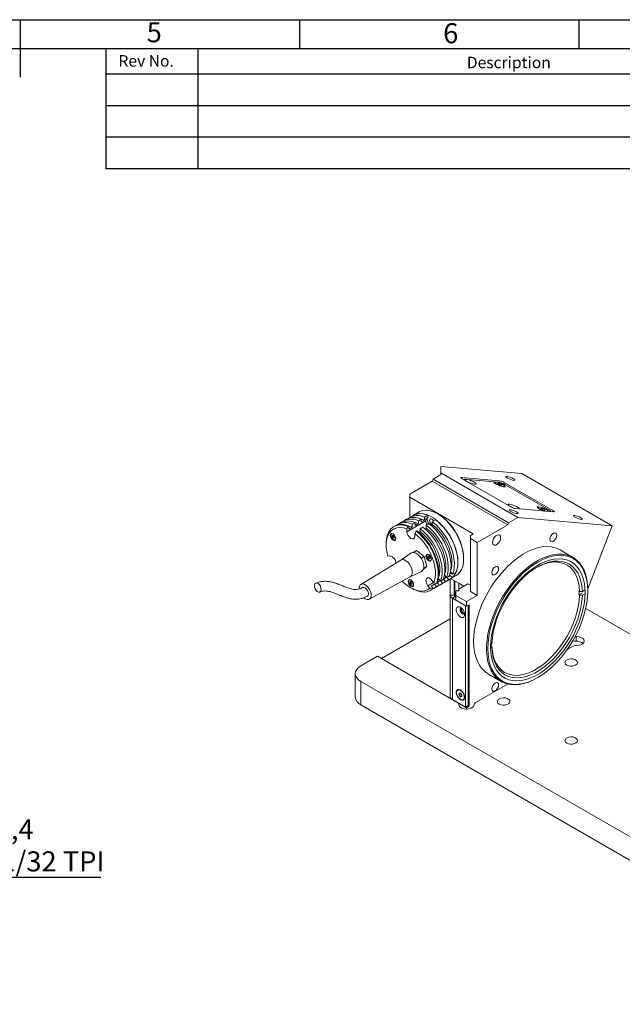
# Model space of a CAD drawing. Units: millimetres. Extents: x 5 to 415, y 5 to 292.
# Drawn here: x 210 to 315, y 115 to 287 of the extents above; entities that cross this region are included whole.
import ezdxf

# ---------------------------------------------------------------- set-up
doc = ezdxf.new("R2010")
doc.units = ezdxf.units.MM
doc.layers.add('CONTORNO', color=7, linetype='Continuous', lineweight=30)
doc.layers.add('RIQUADRO', color=5, linetype='Continuous')
doc.layers.add('TABELLA_REV', color=136, linetype='Continuous')
doc.styles.add('SLDTEXTSTYLE0', font='TXT', dxfattribs={"width": 0.75})
doc.dimstyles.new('SLDDIMSTYLE0', dxfattribs={"dimtxt": 3.5, "dimasz": 3.5, "dimexe": 0, "dimexo": 0.0625, "dimgap": 0.875, "dimtad": 1, "dimlfac": 3, "dimrnd": 1e-09, "dimzin": 12, "dimdsep": 46, "dimtxsty": 'SLDTEXTSTYLE0', "dimblk1": 'CLOSED', "dimblk2": 'CLOSED', "dimsah": 1, "dimcen": 0.09, "dimadec": 0, "dimazin": 3, "dimtfac": 1, "dimtdec": 3, "dimtofl": 0, "dimtmove": 0, "dimatfit": 3, "dimldrblk": 'CLOSED', "dimfxl": 1, "dimfrac": 2, "dimtolj": 1, "dimtzin": 12, "dimarcsym": 0})

# ---------------------------------------------------------------- blocks, each defined once
blk = doc.blocks.new('_CLOSED')
at = {"color": 0, "linetype": 'ByBlock', "lineweight": -2}
for p, q in [((-1, 0.166667), (0, 0)), ((-1, 0.166667), (-1, -0.166667)), ((0, 0), (-1, -0.166667)), ((0, 0), (-1, 0))]:
    blk.add_line(p, q, dxfattribs=at)
blk = doc.blocks.new('_D_10')
at = {"layer": 'RIQUADRO'}
for p, q in [((169.68, 116.18), (169.68, 138.35)), ((178.14, 116.18), (178.14, 138.35)), ((169.68, 137.35), (178.14, 137.35)), ((178.14, 137.35), (223.7, 137.35))]:
    blk.add_line(p, q, dxfattribs=at)
at = {"layer": 'RIQUADRO', "xscale": 3.5, "yscale": 3.5, "rotation": 180}
blk.add_blockref('_CLOSED', (169.68, 137.35, -16.62), dxfattribs=at)
at = {"layer": 'RIQUADRO', "xscale": 3.5, "yscale": 3.5}
blk.add_blockref('_CLOSED', (178.14, 137.35, -16.62), dxfattribs=at)
at = {"layer": 'RIQUADRO', "char_height": 3.5, "attachment_point": 1, "style": 'SLDTEXTSTYLE0'}
for s, insert in [('%%c', (197.42, 147.42, -16.62)), ('25,4', (202.7, 147.47, -16.62)), ('C-mount 1/32 TPI', (185.47, 141.86, -16.62))]:
    blk.add_mtext(s, dxfattribs=dict(at, insert=insert))

msp = doc.modelspace()

# ---------------------------------------------------------------- linework, layer by layer
at = {"color": 7, "linetype": 'Continuous', "lineweight": 15}
for p, q in [((283.041, 209.0101), (297.1591, 207.7477)), ((283.041, 207.8766), (283.041, 209.0101)), ((283.041, 207.8766), (296.4768, 200.1203)), ((283.041, 207.5654), (283.041, 207.8766)), ((277.6198, 204.1637), (281.5245, 206.4178)), ((281.5245, 206.4178), (281.6606, 206.7686)), ((281.5245, 206.4178), (294.6908, 198.8171)), ((281.6606, 206.7686), (283.041, 207.5654)), ((281.6606, 206.7686), (294.8269, 199.1678)), ((293.2213, 206.4987), (286.6893, 207.0828)), ((286.7525, 206.8471), (295.2378, 201.9487)), ((287.0492, 206.7118), (287.0378, 206.6824)), ((287.2824, 206.7576), (287.2743, 206.7583)), ((292.3855, 206.3013), (287.6745, 206.7225)), ((292.403, 206.2192), (292.3688, 206.1311)), ((292.3855, 206.3013), (292.4986, 206.2603)), ((292.684, 206.2546), (292.7776, 206.2662)), ((292.9898, 206.2473), (292.7776, 206.2662)), ((302.5862, 201.2916), (294.1009, 206.1901)), ((312.9181, 198.6502), (297.1591, 207.7477)), ((292.9316, 206.0236), (293.1696, 206.0024)), ((293.0506, 205.8969), (292.9316, 206.0236)), ((293.4077, 205.7488), (293.0506, 205.8969)), ((293.1179, 205.869), (293.1696, 206.0024)), ((293.1696, 206.0024), (293.5267, 205.8543)), ((293.6458, 205.7275), (293.4077, 205.7488)), ((293.4832, 205.742), (293.5267, 205.8543)), ((293.5267, 205.8543), (293.6458, 205.7275)), ((294.1402, 205.4439), (294.1743, 205.5319)), ((301.8518, 201.4301), (294.3093, 205.7843)), ((277.6198, 204.1637), (277.6198, 203.6194)), ((277.6198, 203.6194), (288.6648, 197.2433)), ((277.6198, 203.6194), (277.6198, 200.1134)), ((279.2609, 201.061), (278.2591, 200.4827)), ((296.1174, 201.6401), (302.6494, 201.056)), ((299.9455, 201.865), (299.9113, 201.777)), ((300.4741, 201.6695), (300.7121, 201.6482)), ((300.5931, 201.5427), (300.4741, 201.6695)), ((300.9502, 201.3946), (300.5931, 201.5427)), ((300.6604, 201.5148), (300.7121, 201.6482)), ((300.7121, 201.6482), (301.0692, 201.5001)), ((301.1882, 201.3733), (300.9502, 201.3946)), ((301.0257, 201.3879), (301.0692, 201.5001)), ((301.0692, 201.5001), (301.1882, 201.3733)), ((301.7024, 201.1407), (301.7168, 201.1778)), ((302.1625, 201.0995), (302.1717, 201.1232)), ((277.0571, 199.7888), (276.5857, 199.5166)), ((277.1067, 197.6204), (280.4066, 199.5254)), ((278.2356, 200.4691), (277.6463, 200.129)), ((279.1102, 199.5338), (279.5816, 199.8059)), ((279.1102, 199.0376), (279.1102, 199.5338)), ((279.5816, 199.8059), (279.5816, 199.3097)), ((279.5816, 199.3097), (280.1709, 199.6499)), ((280.1709, 200.1461), (280.7601, 200.4862)), ((280.1709, 199.6499), (280.1709, 200.1461)), ((280.7601, 200.0866), (280.4066, 199.8825)), ((280.4066, 199.5254), (280.4066, 199.8825)), ((280.6658, 200.0322), (280.6658, 199.8111)), ((280.7601, 200.4862), (280.7601, 200.0866)), ((281.5379, 199.3569), (282.1272, 199.697)), ((281.5379, 199.3569), (281.5379, 198.8607)), ((282.5522, 200.6953), (282.4697, 200.7429)), ((296.4768, 200.1203), (294.8269, 199.1678)), ((296.4768, 200.1203), (312.9181, 198.6502)), ((274.9357, 198.5642), (274.8179, 198.4961)), ((275.9964, 199.1765), (275.525, 198.9043)), ((277.3424, 198.5133), (277.1067, 198.1017)), ((277.1067, 197.6204), (277.1067, 198.1017)), ((277.3424, 198.5133), (277.4603, 198.5813)), ((277.4603, 198.5813), (277.4603, 198.0851)), ((277.4603, 198.0851), (278.0495, 198.4253)), ((278.0495, 198.9215), (278.5209, 199.1936)), ((278.0495, 198.4253), (278.0495, 198.9215)), ((278.4738, 197.3125), (278.7095, 197.7241)), ((278.5209, 199.1936), (278.5209, 198.6974)), ((278.5209, 198.6974), (279.1102, 199.0376)), ((278.7095, 197.7241), (278.8274, 197.7921)), ((279.4166, 197.6361), (279.1873, 197.5037)), ((279.4166, 198.1323), (279.888, 198.4044)), ((279.4166, 198.1323), (279.4166, 197.6361)), ((280.4773, 198.2484), (280.2479, 198.116)), ((280.4773, 198.7446), (280.9487, 199.0167)), ((280.4773, 198.7446), (280.4773, 198.2484)), ((281.5379, 198.8607), (281.3086, 198.7283)), ((289.3719, 195.7465), (294.6908, 198.8171)), ((294.8269, 199.1678), (294.6908, 198.8171)), ((312.9181, 198.6502), (308.661, 187.6778)), ((274.4648, 197.2839), (274.4314, 197.2646)), ((274.4314, 197.2646), (274.4754, 197.2838)), ((274.7245, 196.9453), (274.5424, 196.929)), ((274.5424, 196.929), (274.5424, 196.6863)), ((274.7781, 196.8223), (274.5424, 196.6863)), ((274.7245, 196.4598), (274.5424, 196.6863)), ((274.7245, 196.9453), (274.9066, 196.7188)), ((274.9066, 196.5649), (274.7245, 196.4598)), ((274.9066, 196.476), (274.7245, 196.4598)), ((274.7781, 196.8786), (274.7781, 196.8223)), ((274.8692, 196.7091), (274.7781, 196.8223)), ((274.9066, 196.6625), (274.8692, 196.7091)), ((274.9066, 196.476), (274.9066, 196.7188)), ((275.1033, 196.1961), (275.0647, 196.1677)), ((275.0647, 196.1677), (275.0981, 196.1869)), ((278.4738, 197.3125), (278.4738, 196.8313)), ((288.6648, 197.2433), (288.1934, 196.9711)), ((288.1934, 196.9711), (288.1934, 196.4269)), ((288.1934, 196.4269), (289.3719, 195.7465)), ((288.1934, 187.1727), (288.1934, 196.4269)), ((273.4887, 195.5583), (273.4887, 195.2862)), ((278.2931, 194.0501), (278.7645, 194.3223)), ((278.7645, 194.3223), (280.1047, 193.2757)), ((289.3719, 186.4924), (289.3719, 195.7465)), ((306.0747, 193.1326), (303.8356, 194.4252)), ((276.0299, 192.6539), (269.0431, 188.4281)), ((273.7706, 193.3549), (274.1315, 193.3872)), ((277.8023, 193.8676), (276.0165, 192.6458)), ((278.2029, 193.9781), (278.2931, 194.0501)), ((278.2931, 194.0501), (278.4313, 193.9422)), ((279.495, 193.1115), (279.6333, 193.0036)), ((279.6333, 193.0036), (280.1047, 193.2757)), ((279.6333, 193.0036), (279.6813, 192.8236)), ((280.1047, 193.2757), (280.5701, 191.5304)), ((280.6906, 193.6898), (280.6572, 193.6706)), ((280.6572, 193.6706), (280.7012, 193.6897)), ((280.9503, 193.3513), (280.7682, 193.335)), ((280.7682, 193.335), (280.7682, 193.0922)), ((281.0039, 193.2283), (280.7682, 193.0922)), ((280.9503, 192.8657), (280.7682, 193.0922)), ((280.9503, 193.3513), (281.1324, 193.1248)), ((281.1324, 192.9708), (280.9503, 192.8657)), ((281.1324, 192.882), (280.9503, 192.8657)), ((281.0039, 193.2846), (281.0039, 193.2283)), ((281.095, 193.115), (281.0039, 193.2283)), ((281.1324, 193.0685), (281.095, 193.115)), ((281.1324, 192.882), (281.1324, 193.1248)), ((281.3291, 192.6021), (281.2905, 192.5736)), ((281.2905, 192.5736), (281.3239, 192.5929)), ((287.0062, 192.8846), (287.0062, 192.9798)), ((277.6826, 189.7597), (279.6337, 190.6952)), ((280.5701, 191.5304), (279.9558, 191.0396)), ((280.0987, 191.2582), (280.0085, 191.1862)), ((280.0507, 191.4383), (280.0987, 191.2582)), ((280.0987, 191.2582), (280.5701, 191.5304)), ((284.7213, 190.6729), (285.0807, 190.2257)), ((270.5429, 185.8301), (277.6963, 189.7672)), ((277.5777, 189.2608), (277.5443, 189.2415)), ((277.5443, 189.2415), (277.5883, 189.2606)), ((277.8374, 188.9222), (277.6553, 188.9059)), ((277.8374, 188.9222), (278.0195, 188.6957)), ((281.4491, 189.1629), (281.81, 188.7139)), ((282.4066, 188.7516), (282.7018, 188.922)), ((282.9046, 189.0693), (282.4213, 188.7903)), ((282.6, 189.4482), (282.9594, 189.0011)), ((282.7018, 188.922), (282.9109, 189.0614)), ((282.9594, 189.0011), (283.4308, 189.2733)), ((283.3365, 188.6409), (283.0192, 189.0356)), ((283.3365, 188.6409), (283.8079, 188.913)), ((283.4602, 189.3456), (283.8079, 188.913)), ((283.4673, 189.3639), (283.7625, 189.5343)), ((283.4732, 188.6745), (283.8079, 188.913)), ((283.9653, 189.6816), (283.482, 189.4026)), ((283.6606, 190.0605), (284.02, 189.6134)), ((283.7625, 189.5343), (283.9716, 189.6737)), ((284.02, 189.6134), (284.4915, 189.8856)), ((284.0625, 189.0147), (284.6517, 189.3548)), ((284.3972, 189.2532), (284.0798, 189.648)), ((284.3332, 189.7621), (284.3155, 189.784)), ((284.3196, 189.7789), (284.4086, 189.8303)), ((284.6867, 189.9662), (284.3332, 189.7621)), ((284.3972, 189.2532), (284.9864, 189.5934)), ((284.6018, 189.9576), (284.4086, 189.8303)), ((284.496, 189.8965), (284.6018, 189.9576)), ((284.5468, 190.0261), (284.6018, 189.9576)), ((284.9864, 189.5934), (284.6517, 189.3548)), ((284.6561, 189.3574), (284.6561, 186.5672)), ((284.6753, 189.3684), (285.677, 189.9467)), ((284.6867, 189.9662), (284.9864, 189.5934)), ((284.7682, 189.4221), (286.1561, 188.6208)), ((285.0807, 190.2257), (285.67, 190.5659)), ((285.3228, 189.1019), (285.3228, 186.5672)), ((285.4895, 186.6167), (285.4895, 189.0057)), ((277.6553, 188.9059), (277.6553, 188.6631)), ((277.891, 188.7992), (277.6553, 188.6631)), ((277.8374, 188.4366), (277.6553, 188.6631)), ((277.7896, 187.836), (278.0252, 187.6999)), ((278.0195, 188.5417), (277.8374, 188.4366)), ((278.0195, 188.4529), (277.8374, 188.4366)), ((277.891, 188.8555), (277.891, 188.7992)), ((277.9821, 188.6859), (277.891, 188.7992)), ((278.0195, 188.6394), (277.9821, 188.6859)), ((278.0195, 188.4529), (278.0195, 188.6957)), ((278.2162, 188.173), (278.1776, 188.1445)), ((278.1776, 188.1445), (278.211, 188.1638)), ((281.1264, 187.7413), (280.7655, 188.1903)), ((281.1264, 187.7413), (281.5687, 187.6204)), ((281.234, 187.3818), (281.3519, 187.4499)), ((281.9037, 188.4915), (281.3145, 188.1513)), ((281.3145, 188.1513), (281.6866, 187.6884)), ((281.3311, 188.1307), (281.6412, 188.3097)), ((281.3519, 187.4499), (281.6866, 187.6884)), ((281.5687, 187.6204), (281.6866, 187.6884)), ((281.6412, 188.3097), (281.9037, 188.4915)), ((282.2523, 188.5929), (281.81, 188.7139)), ((282.2759, 188.0286), (281.9037, 188.4915)), ((281.9411, 187.79), (282.4126, 188.0622)), ((282.2523, 188.5929), (282.3701, 188.661)), ((282.2759, 188.0286), (282.7473, 188.3007)), ((282.3995, 188.7333), (282.7473, 188.3007)), ((282.4126, 188.0622), (282.7473, 188.3007)), ((283.0018, 188.4024), (283.4732, 188.6745)), ((285.6572, 187.3034), (285.6572, 186.487)), ((285.6572, 187.3034), (286.1561, 187.3034)), ((287.0478, 188.1061), (286.1561, 188.6208)), ((286.1561, 187.5914), (286.1561, 188.6208)), ((287.755, 188.5144), (286.1561, 187.5914)), ((286.1561, 187.3034), (286.1561, 187.5914)), ((288.1934, 188.2613), (287.755, 188.5144)), ((307.2442, 187.2022), (307.1263, 187.2702)), ((307.7158, 187.2023), (307.2442, 187.2022)), ((308.0696, 187.4065), (307.7158, 187.2023)), ((308.6641, 187.2735), (308.6641, 187.4095)), ((284.6561, 186.5672), (284.6561, 168.8755)), ((284.6561, 186.5672), (285.3228, 186.5672)), ((285.0467, 186.0229), (285.5181, 186.295)), ((285.0467, 186.0229), (287.3213, 184.7098)), ((285.0467, 168.3312), (285.0467, 186.0229)), ((285.4895, 186.6167), (285.6572, 186.6167)), ((285.4895, 186.3126), (285.4895, 186.6167)), ((285.5181, 186.295), (285.6572, 186.2147)), ((285.6572, 186.487), (287.5099, 185.4175)), ((285.6572, 186.487), (285.6572, 185.6704)), ((285.6572, 185.6704), (287.5099, 184.6009)), ((289.3719, 186.4924), (287.5099, 185.4175)), ((288.1934, 187.1727), (289.3719, 186.4924)), ((307.716, 186.9302), (307.1263, 186.5898)), ((307.1263, 186.5898), (307.2442, 186.5218)), ((307.2442, 186.5218), (307.7158, 186.5218)), ((307.7158, 186.5218), (308.0696, 186.7261)), ((287.3213, 167.0181), (287.3213, 184.7098)), ((287.5099, 184.6009), (287.5099, 185.4175)), ((287.9813, 184.8731), (287.5099, 184.6009)), ((287.7927, 167.2902), (287.7927, 184.7642)), ((287.9813, 167.1813), (287.9813, 184.8731)), ((308.3091, 184.2246), (344.0247, 163.6064)), ((284.6561, 182.4062), (272.6607, 175.4814)), ((306.1368, 178.607), (306.0858, 178.6365)), ((306.6453, 178.4949), (306.6453, 179.3115)), ((291.817, 177.7519), (291.6954, 177.6817)), ((291.6954, 177.2735), (291.9347, 177.4116)), ((291.9347, 178.0921), (291.7038, 177.9588)), ((291.9349, 177.6839), (291.817, 177.7519)), ((291.9347, 177.4116), (291.9349, 177.6839)), ((305.0634, 177.0426), (306.1368, 177.6623)), ((269.0661, 174.2228), (271.9535, 175.8897)), ((271.9535, 175.8897), (285.9844, 167.7899)), ((268.0898, 172.8621), (268.0898, 168.7794)), ((291.3366, 172.774), (293.5757, 171.4814)), ((299.8267, 172.101), (299.9445, 172.1691)), ((347.1778, 126.4085), (269.0661, 171.5015)), ((269.0661, 167.4188), (269.0661, 171.5015)), ((289.0354, 167.7899), (294.6668, 171.0408)), ((284.6561, 168.5566), (284.6561, 168.8755)), ((284.6561, 168.5566), (287.5099, 166.9092)), ((287.3213, 167.0181), (285.0467, 168.3312)), ((286.045, 170.0182), (285.9742, 169.9773)), ((286.2111, 169.4507), (286.4492, 169.472)), ((286.2111, 169.1333), (286.2111, 169.4507)), ((286.494, 169.2966), (286.2111, 169.1333)), ((286.4492, 168.8372), (286.2111, 169.1333)), ((286.4492, 169.472), (286.6873, 169.1759)), ((286.6873, 168.9746), (286.4492, 168.8372)), ((286.6873, 168.8584), (286.4492, 168.8372)), ((286.494, 169.2966), (286.494, 169.4163)), ((286.613, 169.1485), (286.494, 169.2966)), ((286.6873, 169.0562), (286.613, 169.1485)), ((286.6873, 169.1759), (286.6873, 168.8584)), ((286.9242, 168.3318), (286.9949, 168.3727)), ((347.1778, 122.3258), (269.0661, 167.4188)), ((286.1796, 167.401), (286.1796, 167.5177)), ((287.3213, 167.0181), (287.7927, 167.2902)), ((287.5099, 166.9092), (287.9813, 167.1813)), ((287.5099, 166.6838), (287.5099, 166.9092)), ((287.7927, 167.2902), (287.9813, 167.1813)), ((288.8401, 167.5177), (288.8401, 167.401))]:
    msp.add_line(p, q, dxfattribs=at)
at = {"color": 8, "linetype": 'Continuous', "lineweight": 15}
for p, q in [((286.6291, 206.9276), (286.6893, 207.0828)), ((293.117, 206.2298), (293.2213, 206.4987)), ((294.0037, 205.9395), (294.1009, 206.1901)), ((302.5, 201.0694), (302.5862, 201.2916)), ((280.4066, 199.6615), (280.6658, 199.8111)), ((282.5521, 189.2217), (282.7092, 189.3124)), ((283.6127, 189.834), (283.7699, 189.9247)), ((280.7655, 188.1903), (281.7664, 188.7681)), ((306.1368, 178.607), (306.1368, 178.7248)), ((286.1786, 167.4106), (286.1786, 167.4963)), ((288.8411, 167.4106), (288.8411, 167.4963))]:
    msp.add_line(p, q, dxfattribs=at)
at = {"color": 7, "linetype": 'Continuous', "lineweight": 15, "flags": 128}
for points in [[(286.6893, 207.0828), (286.6187, 207.0847), (286.569, 207.076), (286.542, 207.0572), (286.5387, 207.0289), (286.5594, 206.9922), (286.6031, 206.9485), (286.6683, 206.8995), (286.7525, 206.8471)], [(287.2743, 206.7583), (287.1685, 206.7612), (287.0938, 206.7482), (287.0533, 206.7199), (287.0484, 206.6775), (287.0488, 206.6761)], [(287.2824, 206.7576), (287.2046, 206.7049), (287.2484, 206.6059), (287.4085, 206.473), (287.4698, 206.433)], [(287.6222, 206.3451), (287.6648, 206.3225), (287.9858, 206.1733), (288.3315, 206.0436), (288.6591, 205.9498), (288.928, 205.9033), (289.1049, 205.9099), (289.1677, 205.9689), (289.1088, 206.0728), (288.9354, 206.2089), (288.6691, 206.3603), (288.3427, 206.5081), (287.9969, 206.634), (287.6745, 206.7225), (287.6745, 206.7225)], [(292.3855, 206.3013), (292.3077, 206.2486), (292.3515, 206.1496), (292.5116, 206.0167), (292.7679, 205.8662), (293.0889, 205.717), (293.4346, 205.5873), (293.7622, 205.4935), (294.0311, 205.447), (294.208, 205.4536), (294.2708, 205.5126), (294.2119, 205.6165), (294.0385, 205.7526), (293.7722, 205.904), (293.4458, 206.0518), (293.1, 206.1777), (292.7776, 206.2662)], [(294.1284, 205.6366), (293.9666, 205.7647), (293.7133, 205.9077), (293.4026, 206.0464), (293.0765, 206.162), (292.7791, 206.239), (292.5505, 206.2668), (292.4216, 206.2418), (292.4098, 206.1674), (292.5167, 206.0535), (292.7279, 205.9156), (293.0148, 205.7723), (293.3387, 205.643), (293.6558, 205.545), (293.9233, 205.4917), (294.1052, 205.4903), (294.1767, 205.5408), (294.1284, 205.6366)], [(295.6752, 206.8615), (295.4109, 206.9952), (295.1091, 207.1154), (294.8158, 207.204), (294.5757, 207.2473), (294.4252, 207.2389), (294.3874, 207.18), (294.4679, 207.0795), (294.6546, 206.9528), (294.9189, 206.8191), (295.2207, 206.6989), (295.514, 206.6103), (295.7542, 206.567), (295.9046, 206.5754), (295.9424, 206.6344), (295.8619, 206.7348), (295.6752, 206.8615)], [(287.0062, 192.8846), (286.964, 193.6224), (286.838, 194.3953), (286.6306, 195.1888), (286.3457, 195.9882), (285.9886, 196.7786), (285.5659, 197.5452), (285.0855, 198.2739), (284.5564, 198.9509), (283.9884, 199.5637), (283.3921, 200.1008), (282.7786, 200.5524), (282.1593, 200.9099), (281.5458, 201.1667), (280.9495, 201.318), (280.3815, 201.361), (279.8524, 201.2949), (279.372, 201.1209), (279.2609, 201.061)], [(296.7016, 201.5878), (296.709, 201.6047), (296.6652, 201.7036), (296.5051, 201.8366), (296.2488, 201.987), (295.9278, 202.1363), (295.5821, 202.2659), (295.2545, 202.3598), (294.9856, 202.4063), (294.8087, 202.3997), (294.7459, 202.3407), (294.8048, 202.2367), (294.9782, 202.1006), (295.0122, 202.0789)], [(296.2335, 201.062), (295.9692, 201.1956), (295.6674, 201.3159), (295.3741, 201.4044), (295.1339, 201.4478), (294.9835, 201.4393), (294.9457, 201.3804), (295.0262, 201.2799), (295.2129, 201.1532), (295.4772, 201.0196), (295.779, 200.8993), (296.0723, 200.8108), (296.3124, 200.7674), (296.4629, 200.7759), (296.5007, 200.8348), (296.4202, 200.9353), (296.2335, 201.062)], [(301.8047, 201.1315), (301.8121, 201.1484), (301.7683, 201.2473), (301.6083, 201.3803), (301.3519, 201.5307), (301.0309, 201.68), (300.6852, 201.8096), (300.3576, 201.9035), (300.0887, 201.95), (299.9118, 201.9434), (299.849, 201.8844), (299.9079, 201.7804), (300.0813, 201.6443), (300.3477, 201.493), (300.674, 201.3452), (301.0198, 201.2192), (301.099, 201.1946)], [(301.6708, 201.2825), (301.5091, 201.4105), (301.2557, 201.5535), (300.945, 201.6922), (300.619, 201.8079), (300.3216, 201.8848), (300.093, 201.9126), (299.9641, 201.8877), (299.9523, 201.8132), (300.0592, 201.6993), (300.2704, 201.5614), (300.5572, 201.4181), (300.8811, 201.2888), (301.1983, 201.1908), (301.2294, 201.183)], [(301.6743, 201.1432), (301.7192, 201.1867), (301.6708, 201.2825)], [(302.1534, 201.1003), (302.1675, 201.1151), (302.1724, 201.1575), (302.1414, 201.2126), (302.0758, 201.2781), (301.9779, 201.3516), (301.8518, 201.4301)], [(302.6494, 201.056), (302.72, 201.0541), (302.7697, 201.0627), (302.7967, 201.0816), (302.8, 201.1099), (302.7793, 201.1466), (302.7355, 201.1903), (302.6703, 201.2392), (302.5862, 201.2916)], [(286.0045, 192.3063), (285.9622, 193.0441), (285.8362, 193.817), (285.6289, 194.6105), (285.344, 195.4099), (284.9868, 196.2003), (284.5641, 196.967), (284.0838, 197.6956), (283.5547, 198.3726), (282.9867, 198.9854), (282.3904, 199.5225), (281.7769, 199.9741), (281.1576, 200.3316), (280.5441, 200.5884), (279.9478, 200.7397), (279.3798, 200.7827), (278.8507, 200.7166), (278.3703, 200.5426), (278.2591, 200.4827)], [(279.1102, 199.0376), (278.5247, 199.2099), (278.4366, 199.2265)], [(280.1709, 199.6499), (279.5853, 199.8222), (279.4973, 199.8388)], [(281.7726, 199.4924), (281.7589, 199.5169), (281.6251, 199.6974), (281.4672, 199.8248), (281.3094, 199.8797), (281.1756, 199.8537), (281.0861, 199.7508), (281.0547, 199.5866), (281.0861, 199.3862), (281.1756, 199.1801), (281.3094, 198.9996), (281.4672, 198.8722), (281.5153, 198.8477)], [(285.0807, 190.2257), (285.2674, 190.8066), (285.3705, 191.4589), (285.3878, 192.1703), (285.3192, 192.9272), (285.1658, 193.7153), (284.9307, 194.5196), (284.6182, 195.325), (284.2344, 196.1161), (283.7864, 196.8778), (283.2828, 197.5958), (282.7331, 198.2565), (282.1478, 198.8472), (281.5379, 199.3569)], [(282.1272, 199.697), (282.737, 199.1874), (283.3223, 198.5967), (283.872, 197.936), (284.3756, 197.218), (284.8236, 196.4562), (285.2075, 195.6652), (285.5199, 194.8598), (285.7551, 194.0555), (285.9084, 193.2673), (285.9771, 192.5104), (285.9597, 191.7991), (285.8567, 191.1468), (285.67, 190.5659)], [(307.4603, 200.0581), (307.196, 200.1918), (306.8942, 200.312), (306.6009, 200.4006), (306.3608, 200.4439), (306.2103, 200.4355), (306.1725, 200.3766), (306.2531, 200.2761), (306.4397, 200.1494), (306.7041, 200.0157), (307.0058, 199.8955), (307.2991, 199.8069), (307.5393, 199.7636), (307.6897, 199.772), (307.7275, 199.831), (307.647, 199.9314), (307.4603, 200.0581)], [(273.4887, 195.5583), (273.4925, 195.7716), (273.5612, 196.4493), (273.7145, 197.0603), (273.9497, 197.5932), (274.2621, 198.0378), (274.646, 198.3857), (275.094, 198.6302), (275.5976, 198.7668), (276.1473, 198.7928), (276.7326, 198.7077), (277.3424, 198.5133)], [(277.1067, 198.1017), (276.4882, 198.2888), (275.8981, 198.3562), (275.3494, 198.3022), (274.854, 198.128), (274.4227, 197.8376), (274.065, 197.4371), (273.7887, 196.9354), (273.5998, 196.3435), (273.5024, 195.6742), (273.4987, 194.9422), (273.5887, 194.1634), (273.7706, 193.3549)], [(278.4738, 196.8313), (278.4218, 196.5592), (278.2736, 196.3887), (278.0518, 196.3456), (277.7903, 196.4365), (277.5287, 196.6476), (277.3069, 196.9467), (277.1588, 197.2883), (277.1067, 197.6204)], [(278.0495, 198.4253), (277.464, 198.5976), (277.376, 198.6142)], [(278.7095, 197.7241), (279.3194, 197.2144), (279.9047, 196.6237), (280.4543, 195.963), (280.9579, 195.245), (281.4059, 194.4832), (281.7898, 193.6922), (282.1023, 192.8868), (282.3374, 192.0825), (282.4907, 191.2944), (282.5594, 190.5374), (282.542, 189.8261), (282.439, 189.1738), (282.2523, 188.5929)], [(282.3701, 188.661), (282.5569, 189.2418), (282.6599, 189.8941), (282.6772, 190.6055), (282.6086, 191.3624), (282.4552, 192.1505), (282.2201, 192.9549), (281.9076, 193.7602), (281.5238, 194.5513), (281.0758, 195.313), (280.5722, 196.031), (280.0225, 196.6917), (279.4372, 197.2825), (278.8274, 197.7921)], [(282.9594, 189.0011), (283.1461, 189.582), (283.2492, 190.2343), (283.2665, 190.9457), (283.1979, 191.7026), (283.0445, 192.4907), (282.8094, 193.295), (282.4969, 194.1004), (282.113, 194.8914), (281.6651, 195.6532), (281.1614, 196.3712), (280.6118, 197.0319), (280.0265, 197.6226), (279.4166, 198.1323)], [(282.6155, 189.5381), (282.7558, 190.0352), (282.8379, 190.6775), (282.8318, 191.3771), (282.7376, 192.1191), (282.5574, 192.8874), (282.295, 193.6657), (281.9562, 194.4371), (281.548, 195.1851), (281.0794, 195.8936), (280.5604, 196.5473), (280.0021, 197.1324), (279.4166, 197.6361)], [(283.4308, 189.2733), (283.6175, 189.8541), (283.7206, 190.5064), (283.7379, 191.2178), (283.6693, 191.9747), (283.5159, 192.7628), (283.2808, 193.5672), (282.9683, 194.3725), (282.5844, 195.1636), (282.1365, 195.9253), (281.6329, 196.6434), (281.0832, 197.304), (280.4979, 197.8948), (279.888, 198.4044)], [(284.02, 189.6134), (284.2068, 190.1943), (284.3098, 190.8466), (284.3272, 191.558), (284.2585, 192.3149), (284.1052, 193.103), (283.87, 193.9073), (283.5576, 194.7127), (283.1737, 195.5037), (282.7257, 196.2655), (282.2221, 196.9835), (281.6724, 197.6442), (281.0871, 198.2349), (280.4773, 198.7446)], [(283.6762, 190.1504), (283.8164, 190.6475), (283.8985, 191.2898), (283.8924, 191.9894), (283.7983, 192.7314), (283.6181, 193.4998), (283.3557, 194.278), (283.0168, 195.0494), (282.6087, 195.7974), (282.1401, 196.5059), (281.6211, 197.1596), (281.0628, 197.7447), (280.4773, 198.2484)], [(284.4915, 189.8856), (284.6782, 190.4664), (284.7812, 191.1187), (284.7986, 191.8301), (284.7299, 192.587), (284.5766, 193.3751), (284.3414, 194.1795), (284.029, 194.9848), (283.6451, 195.7759), (283.1971, 196.5376), (282.6935, 197.2557), (282.1438, 197.9163), (281.5585, 198.5071), (280.9487, 199.0167)], [(284.7368, 190.7627), (284.8771, 191.2598), (284.9592, 191.9021), (284.9531, 192.6017), (284.8589, 193.3437), (284.6787, 194.1121), (284.4164, 194.8903), (284.0775, 195.6617), (283.6694, 196.4097), (283.2008, 197.1182), (282.6817, 197.772), (282.1235, 198.357), (281.5379, 198.8607)], [(275.1488, 196.4032), (275.1129, 196.6322), (275.0107, 196.8678), (274.8578, 197.0741), (274.6774, 197.2197), (274.497, 197.2824), (274.344, 197.2527), (274.2419, 197.1351), (274.206, 196.9475), (274.2419, 196.7184), (274.344, 196.4828), (274.497, 196.2765), (274.6774, 196.131), (274.8578, 196.0683), (275.0107, 196.098), (275.1129, 196.2156), (275.1488, 196.4032)], [(274.7016, 197.205), (274.5622, 197.2489), (274.4245, 197.2222), (274.3325, 197.1163), (274.3002, 196.9475), (274.3325, 196.7413), (274.4245, 196.5293), (274.5622, 196.3436), (274.7245, 196.2126), (274.8869, 196.1562), (275.0245, 196.1829), (275.1165, 196.2888), (275.1482, 196.4315)], [(274.8692, 196.7091), (274.8905, 196.6846), (274.9066, 196.6686)], [(281.81, 188.7139), (281.9918, 189.3124), (282.0818, 189.9872), (282.0781, 190.7235), (281.9808, 191.5052), (281.7919, 192.3153), (281.5155, 193.136), (281.1578, 193.9495), (280.7265, 194.7379), (280.2311, 195.484), (279.6824, 196.1716), (279.0923, 196.7855), (278.4738, 197.3125)], [(292.0421, 195.7451), (292.0847, 195.4904), (292.2075, 195.3157), (292.3956, 195.242), (292.6264, 195.2783), (292.872, 195.42), (293.1027, 195.6502), (293.2908, 195.9411), (293.4136, 196.2576), (293.4563, 196.5615), (293.4136, 196.8161), (293.2908, 196.9908), (293.1027, 197.0645), (292.872, 197.0283), (292.6264, 196.8865), (292.3956, 196.6563), (292.2075, 196.3654), (292.0847, 196.049), (292.0421, 195.7451)], [(302.0653, 196.3206), (302.1101, 196.0861), (302.2379, 195.9391), (302.429, 195.9019), (302.6545, 195.9803), (302.88, 196.1623), (303.0712, 196.4201), (303.1989, 196.7146), (303.2438, 197.0009), (303.1989, 197.2354), (303.0712, 197.3824), (302.88, 197.4196), (302.6545, 197.3412), (302.429, 197.1592), (302.2379, 196.9014), (302.1101, 196.6069), (302.0653, 196.3206)], [(303.8356, 194.4252), (303.6055, 194.5486), (302.9527, 194.8078), (302.2498, 194.9622), (301.5034, 195.0106), (300.7204, 194.9525), (299.9081, 194.7883), (299.0741, 194.5197), (298.2263, 194.1492), (297.3725, 193.6801), (296.5207, 193.1169), (295.6788, 192.4649), (294.8547, 191.73), (294.0561, 190.9193), (293.2905, 190.0402), (292.565, 189.101), (291.8864, 188.1105), (291.261, 187.0778), (290.6947, 186.0126), (290.1926, 184.9249), (289.7597, 183.8248), (289.3998, 182.7227), (289.1163, 181.6287), (288.9119, 180.5531), (288.7885, 179.506), (288.7472, 178.4971)], [(277.6963, 189.7672), (277.7927, 189.8344), (277.9574, 190.0575), (278.0416, 190.3665), (278.0392, 190.7385), (277.9503, 191.1459), (277.7814, 191.5586), (277.5452, 191.9459), (277.2591, 192.279), (276.9444, 192.5333), (276.6244, 192.69), (276.3228, 192.7373), (276.062, 192.6719), (276.0299, 192.6539)], [(279.6337, 190.6952), (279.7516, 190.7692), (279.9334, 190.9939), (280.0352, 191.3078), (280.05, 191.6897), (279.9767, 192.1135), (279.8204, 192.5504), (279.5918, 192.9705), (279.3064, 193.3452), (278.9836, 193.6491), (278.6455, 193.8613), (278.3151, 193.9674), (278.015, 193.9603), (277.8023, 193.8676)], [(281.3746, 192.8091), (281.3387, 193.0382), (281.2365, 193.2738), (281.0836, 193.48), (280.9032, 193.6256), (280.7228, 193.6883), (280.5698, 193.6586), (280.4676, 193.541), (280.4318, 193.3534), (280.4676, 193.1244), (280.5698, 192.8888), (280.7228, 192.6825), (280.9032, 192.5369), (281.0836, 192.4742), (281.2365, 192.5039), (281.3387, 192.6215), (281.3746, 192.8091)], [(280.9274, 193.6109), (280.7879, 193.6548), (280.6503, 193.6281), (280.5583, 193.5222), (280.526, 193.3534), (280.5583, 193.1473), (280.6503, 192.9352), (280.7879, 192.7496), (280.9503, 192.6185), (281.1127, 192.5621), (281.2503, 192.5889), (281.3423, 192.6947), (281.3739, 192.8374)], [(281.095, 193.115), (281.1163, 193.0905), (281.1324, 193.0746)], [(285.677, 189.9467), (285.9886, 190.1655), (286.3457, 190.5435), (286.6306, 191.014), (286.838, 191.5681), (286.964, 192.1955), (287.0062, 192.8846)], [(299.8267, 172.101), (299.185, 171.7574), (298.3372, 171.3868), (297.5032, 171.1182), (296.6909, 170.9541), (295.9079, 170.8959), (295.1615, 170.9443), (294.4586, 171.0988), (293.8059, 171.358), (293.2093, 171.7193), (292.6745, 172.1795), (292.2064, 172.7343), (291.8095, 173.3785), (291.4875, 174.106), (291.2432, 174.9101), (291.0792, 175.7832), (290.9967, 176.7173), (290.9967, 177.7035), (291.0792, 178.7327), (291.2432, 179.7953), (291.4875, 180.8814), (291.8095, 181.9807), (292.2064, 183.0831), (292.6745, 184.1783), (293.2093, 185.256), (293.8059, 186.3061), (294.4586, 187.319), (295.1615, 188.285), (295.9079, 189.1952), (296.6909, 190.0411), (297.5032, 190.8147), (298.3372, 191.509), (299.185, 192.1173), (300.0388, 192.634), (300.8906, 193.0544), (301.7325, 193.3743), (302.5566, 193.5909), (303.3552, 193.7022), (304.1208, 193.7071), (304.8463, 193.6055), (305.5249, 193.3985), (306.1503, 193.0879), (306.7167, 192.6766), (307.2187, 192.1685), (307.6516, 191.5684), (308.0115, 190.8817), (308.295, 190.115), (308.4994, 189.2755), (308.6228, 188.3708), (308.6641, 187.4095), (308.6641, 187.4095)], [(308.6641, 187.2735), (308.6221, 188.2363), (308.4965, 189.1414), (308.2885, 189.98), (308.0002, 190.7441), (307.6343, 191.4263), (307.1943, 192.0199), (306.6845, 192.5194), (306.1098, 192.9199), (305.4756, 193.2175), (304.7882, 193.4094), (304.0541, 193.4937), (303.2805, 193.4696), (302.4747, 193.3374), (301.6445, 193.0983), (300.7979, 192.7546), (299.9431, 192.3096), (299.0883, 191.7676), (298.2417, 191.1339), (297.4115, 190.4145), (296.6057, 189.6164), (295.832, 188.7472), (295.098, 187.8154), (294.4106, 186.8298), (293.7764, 185.8), (293.2017, 184.736), (292.6919, 183.6479), (292.2519, 182.5462), (291.886, 181.4415), (291.5976, 180.3446), (291.3897, 179.2658), (291.2641, 178.2158), (291.2221, 177.2044), (291.2641, 176.2416), (291.3897, 175.3365), (291.5976, 174.4978), (291.886, 173.7338), (292.2519, 173.0516), (292.6919, 172.4579), (293.2017, 171.9584), (293.7764, 171.558), (294.4106, 171.2603), (295.098, 171.0685), (295.832, 170.9841), (296.6057, 171.0082), (297.4115, 171.1405), (298.2417, 171.3796), (299.0883, 171.7233), (299.9431, 172.1683), (300.7979, 172.7102), (301.6445, 173.344), (302.4747, 174.0633), (303.2805, 174.8615), (304.0541, 175.7307), (304.7882, 176.6625), (305.4756, 177.6481), (306.1098, 178.6778), (306.6845, 179.7419), (307.1943, 180.83), (307.6343, 181.9317), (308.0002, 183.0363), (308.2885, 184.1333), (308.4965, 185.212), (308.6221, 186.2621), (308.6641, 187.2735)], [(291.6935, 177.4766), (291.7358, 176.5372), (291.8624, 175.6564), (292.0718, 174.8431), (292.3621, 174.1058), (292.7301, 173.4518), (293.1721, 172.8881), (293.6837, 172.4203), (294.2594, 172.0532), (294.8935, 171.7907), (295.5794, 171.6354), (296.31, 171.5888), (297.078, 171.6516), (297.8753, 171.823), (298.6939, 172.1013), (299.5253, 172.4836), (300.3609, 172.9661), (301.1923, 173.5436), (302.0109, 174.2104), (302.8082, 174.9596), (303.5762, 175.7835), (304.3068, 176.6736), (304.9927, 177.6208), (305.6268, 178.6155), (306.2025, 179.6473), (306.714, 180.7056), (307.1561, 181.7798), (307.5241, 182.8586), (307.8143, 183.9311), (308.0238, 184.9862), (308.1503, 186.0131), (308.1927, 187.0013), (308.1503, 187.9406), (308.0238, 188.8215), (307.8143, 189.6347), (307.5241, 190.3721), (307.1561, 191.026), (306.714, 191.5898), (306.2025, 192.0576), (305.6268, 192.4247), (304.9927, 192.6872), (304.3068, 192.8425), (303.5762, 192.889), (302.8082, 192.8263), (302.0109, 192.6548), (301.1923, 192.3765), (300.3609, 191.9942), (299.5253, 191.5118), (298.6939, 190.9342), (297.8753, 190.2674), (297.078, 189.5183), (296.31, 188.6944), (295.5794, 187.8043), (294.8935, 186.857), (294.2594, 185.8624), (293.6837, 184.8306), (293.1721, 183.7722), (292.7301, 182.6981), (292.3621, 181.6193), (292.0718, 180.5468), (291.8624, 179.4917), (291.7358, 178.4647), (291.6935, 177.4766)], [(291.9347, 178.0921), (292.0099, 179.0954), (292.1724, 180.1346), (292.4204, 181.1981), (292.7512, 182.274), (293.161, 183.3503), (293.6453, 184.4149), (294.1986, 185.4559), (294.8149, 186.4617), (295.4871, 187.4212), (296.2077, 188.3234), (296.9688, 189.1585), (297.7618, 189.917), (298.5779, 190.5904), (299.4079, 191.1713), (300.2426, 191.6532), (301.0726, 192.0306), (301.8886, 192.2994), (302.6817, 192.4565), (303.4428, 192.5001), (304.1634, 192.4299), (304.8356, 192.2466), (305.4518, 191.9522), (306.0052, 191.55), (306.4894, 191.0446), (306.8993, 190.4415), (307.23, 189.7475), (307.4781, 188.9704), (307.6406, 188.1188), (307.7158, 187.2023)], [(284.6753, 189.3684), (284.9868, 189.5872), (285.344, 189.9652), (285.6289, 190.4357), (285.8362, 190.9898), (285.9622, 191.6172), (286.0045, 192.3063)], [(291.9301, 190.4708), (291.9749, 190.2363), (292.1027, 190.0893), (292.2938, 190.0521), (292.5193, 190.1305), (292.7448, 190.3125), (292.936, 190.5704), (293.0637, 190.8649), (293.1086, 191.1512), (293.0637, 191.3857), (292.936, 191.5327), (292.7448, 191.5698), (292.5193, 191.4914), (292.2938, 191.3095), (292.1027, 191.0516), (291.9749, 190.7571), (291.9301, 190.4708)], [(299.7052, 191.3547), (299.9941, 191.5101), (300.7987, 191.8761), (301.5899, 192.1368), (302.3587, 192.2893), (303.0966, 192.332), (303.7954, 192.2643), (304.4473, 192.0871), (305.045, 191.8023), (305.5818, 191.413), (306.0517, 190.9237), (306.4496, 190.3397), (306.7709, 189.6676), (307.012, 188.915), (307.1704, 188.0901), (307.2442, 187.2022)], [(276.3031, 189.0005), (276.536, 188.7755), (277.1562, 188.2559), (277.7903, 187.8356), (278.4243, 187.5239), (279.0445, 187.3274), (279.6373, 187.2506), (280.1897, 187.295), (280.6897, 187.4598), (281.1264, 187.7413)], [(278.2617, 188.38), (278.2258, 188.6091), (278.1236, 188.8447), (277.9707, 189.051), (277.7903, 189.1965), (277.6099, 189.2592), (277.4569, 189.2295), (277.3547, 189.1119), (277.3189, 188.9243), (277.3547, 188.6953), (277.4569, 188.4597), (277.6099, 188.2534), (277.7903, 188.1078), (277.9707, 188.0451), (278.1236, 188.0748), (278.2258, 188.1924), (278.2617, 188.38)], [(277.8145, 189.1818), (277.675, 189.2257), (277.5374, 189.199), (277.4454, 189.0931), (277.4131, 188.9243), (277.4454, 188.7182), (277.5374, 188.5061), (277.675, 188.3205), (277.8374, 188.1895), (277.9998, 188.133), (278.1374, 188.1598), (278.2294, 188.2656), (278.2611, 188.4086)], [(280.7655, 188.1903), (280.565, 188.5091), (280.447, 188.8534), (280.4296, 189.1708), (280.5153, 189.413), (280.6912, 189.543), (280.9304, 189.5411), (281.1965, 189.4076), (281.4491, 189.1629)], [(283.7543, 188.868), (283.9741, 188.9664), (284.3972, 189.2532)], [(261.4148, 188.6771), (261.6411, 188.5818), (261.8532, 188.3782), (262.0188, 188.0973), (262.1128, 187.782), (262.1208, 187.4801), (262.0415, 187.2377), (261.8872, 187.0917), (261.6812, 187.0642), (261.4549, 187.1595), (261.2428, 187.3631), (261.0772, 187.6439), (260.9832, 187.9593), (260.9752, 188.2612), (261.0544, 188.5036), (261.2088, 188.6496), (261.4148, 188.6771)], [(270.1646, 185.7738), (270.4307, 185.7848), (270.6459, 185.9052), (270.7927, 186.1251), (270.8592, 186.4267), (270.84, 186.7857), (270.7368, 187.1729), (270.5578, 187.557), (270.3175, 187.9068), (270.0355, 188.194), (269.7346, 188.3954), (269.4391, 188.4946), (269.173, 188.4835), (268.9578, 188.3632), (268.811, 188.1433), (268.7445, 187.8416), (268.7469, 187.6166)], [(270.3666, 187.0455), (270.245, 187.3473), (270.0559, 187.6166), (269.8281, 187.8125), (269.5963, 187.9051), (269.3958, 187.8803), (269.377, 187.8704)], [(277.9821, 188.6859), (278.0034, 188.6614), (278.0195, 188.6455)], [(281.5687, 187.6204), (281.1456, 187.3335), (280.6633, 187.153), (280.131, 187.0823), (279.5588, 187.1227), (278.9574, 187.2734), (278.3384, 187.5316), (278.0252, 187.6999)], [(281.633, 187.6434), (281.8527, 187.7417), (282.2759, 188.0286)], [(282.6936, 188.2557), (282.9134, 188.3541), (283.3365, 188.6409)], [(307.7158, 186.5218), (307.6406, 185.5185), (307.4781, 184.4793), (307.23, 183.4158), (306.8993, 182.3399), (306.4894, 181.2637), (306.0052, 180.1991), (305.4518, 179.158), (304.8356, 178.1522), (304.1634, 177.1928), (303.4428, 176.2905), (302.6817, 175.4554), (301.8886, 174.6969), (301.0726, 174.0235), (300.2426, 173.4426), (299.4079, 172.9608), (298.5779, 172.5833), (297.7618, 172.3146), (296.9688, 172.1575), (296.2077, 172.1138), (295.4871, 172.184), (294.8149, 172.3673), (294.1986, 172.6617), (293.6453, 173.0639), (293.161, 173.5693), (292.7512, 174.1724), (292.4204, 174.8664), (292.1724, 175.6435), (292.0099, 176.4951), (291.9347, 177.4116)], [(307.2442, 186.5218), (307.1704, 185.5487), (307.012, 184.541), (306.7709, 183.5098), (306.4496, 182.4668), (306.0517, 181.4235), (305.5818, 180.3916), (305.045, 179.3825), (304.4473, 178.4076), (303.7954, 177.4778), (303.0966, 176.6033), (302.3587, 175.794), (301.5899, 175.0589), (300.7987, 174.4061), (299.9941, 173.8431), (299.185, 173.376), (298.3803, 173.01), (297.5892, 172.7493), (296.8204, 172.5968), (296.0824, 172.5541), (295.3836, 172.6217), (294.7318, 172.799), (294.1341, 173.0838), (293.5973, 173.4731), (293.1273, 173.9624), (292.7295, 174.5464), (292.4082, 175.2184), (292.167, 175.9711), (292.0087, 176.796), (291.9349, 177.6839)], [(286.4492, 182.7228), (286.7031, 182.6279), (286.9265, 182.6479), (287.0922, 182.7803), (287.1804, 183.0092), (287.1804, 183.3069), (287.0922, 183.6376), (286.9265, 183.9614), (286.7031, 184.2392), (286.4492, 184.4375), (286.1953, 184.5324), (285.972, 184.5124), (285.8062, 184.38), (285.718, 184.1511), (285.718, 183.8534), (285.8062, 183.5227), (285.972, 183.1989), (286.1953, 182.9211), (286.4492, 182.7228)], [(286.647, 184.2924), (286.6376, 184.2935), (286.5076, 184.2682), (286.4208, 184.1682), (286.3903, 184.0088), (286.4208, 183.8141), (286.5076, 183.6138), (286.6376, 183.4385), (286.791, 183.3147)], [(286.58, 184.2926), (286.5504, 184.2431), (286.5199, 184.0836), (286.5504, 183.8889), (286.6373, 183.6887), (286.7673, 183.5133), (286.9206, 183.3896)], [(286.7232, 184.2188), (286.7123, 184.2131), (286.6484, 184.1396), (286.626, 184.0224)], [(286.626, 184.0224), (286.6484, 183.8792), (286.7123, 183.732), (286.8079, 183.603), (286.9206, 183.5121), (287.0334, 183.4729), (287.1289, 183.4914), (287.1393, 183.498)], [(286.791, 183.3147), (286.9443, 183.2614), (287.0743, 183.2867), (287.1612, 183.3867), (287.1649, 183.3952)], [(286.9206, 183.3896), (287.074, 183.3363), (287.1316, 183.3371)], [(306.6453, 177.7744), (307.0746, 177.801), (307.4667, 177.9055), (307.7804, 178.0768), (307.9829, 178.2969), (308.0528, 178.5429), (307.9829, 178.7889), (307.7804, 179.0091), (307.4667, 179.1804), (307.0746, 179.2848), (306.6453, 179.3115)], [(288.7472, 178.4971), (288.7885, 177.5358), (288.9119, 176.6311), (289.1163, 175.7915), (289.3998, 175.0248), (289.7597, 174.3382), (290.1926, 173.7381), (290.6947, 173.23), (291.261, 172.8187), (291.3366, 172.774)], [(304.9871, 174.3589), (305.2818, 174.2374), (305.6289, 174.1778), (305.9907, 174.1864), (306.328, 174.2624), (306.6043, 174.3975), (306.7897, 174.5771), (306.864, 174.7817), (306.8192, 174.9891), (306.6602, 175.1769), (306.4041, 175.3247), (306.0788, 175.4165), (305.7195, 175.4424), (305.3651, 175.3995), (305.054, 175.2925), (304.82, 175.133), (304.6883, 174.9382), (304.6734, 174.7294), (304.7767, 174.529), (304.9871, 174.3589)], [(269.0661, 171.5015), (268.6516, 171.7931), (268.3435, 172.1257), (268.1538, 172.4867), (268.0898, 172.8621), (268.1538, 173.2375), (268.3435, 173.5985), (268.6516, 173.9312), (269.0661, 174.2228)], [(286.4492, 168.2972), (286.7031, 168.2023), (286.9265, 168.2223), (287.0922, 168.3547), (287.1804, 168.5836), (287.1804, 168.8814), (287.0922, 169.2121), (286.9265, 169.5359), (286.7031, 169.8137), (286.4492, 170.012), (286.1953, 170.1068), (285.972, 170.0869), (285.8062, 169.9545), (285.718, 169.7256), (285.718, 169.4278), (285.8062, 169.0971), (285.972, 168.7733), (286.1953, 168.4955), (286.4492, 168.2972)], [(285.7775, 169.5424), (285.8228, 169.236), (285.9528, 168.9186), (286.1498, 168.6331), (286.3872, 168.418), (286.633, 168.3024), (286.854, 168.3019), (287.0203, 168.4165), (287.1095, 168.6309), (287.1095, 168.9159), (287.0203, 169.2332), (286.854, 169.5399), (286.633, 169.7946), (286.3872, 169.9628), (286.1498, 170.0218), (285.9528, 169.9638), (285.8228, 169.7964), (285.7775, 169.5424)], [(291.9283, 170.1983), (291.9732, 169.9638), (292.1009, 169.8168), (292.2921, 169.7797), (292.5176, 169.858), (292.7431, 170.04), (292.9343, 170.2979), (293.062, 170.5924), (293.1069, 170.8787), (293.062, 171.1132), (292.9343, 171.2602), (292.7431, 171.2973), (292.5176, 171.2189), (292.2921, 171.037), (292.1009, 170.7791), (291.9732, 170.4846), (291.9283, 170.1983)], [(293.202, 167.5555), (293.4967, 167.434), (293.8438, 167.3744), (294.2056, 167.383), (294.5429, 167.459), (294.8192, 167.5941), (295.0046, 167.7737), (295.0789, 167.9783), (295.0341, 168.1857), (294.8751, 168.3735), (294.619, 168.5213), (294.2937, 168.6131), (293.9344, 168.639), (293.58, 168.5961), (293.2689, 168.4891), (293.0349, 168.3296), (292.9032, 168.1348), (292.8883, 167.926), (292.9916, 167.7256), (293.202, 167.5555)], [(286.1786, 167.4963), (286.2247, 167.2484), (286.4056, 167.0221), (286.7023, 166.841), (287.0838, 166.7241), (287.5099, 166.6838), (287.936, 166.7241), (288.3174, 166.841), (288.6141, 167.0221), (288.795, 167.2484), (288.8411, 167.4963)], [(304.9871, 160.7521), (305.2818, 160.6306), (305.6289, 160.571), (305.9907, 160.5796), (306.328, 160.6556), (306.6043, 160.7907), (306.7897, 160.9703), (306.864, 161.1749), (306.8192, 161.3823), (306.6602, 161.5701), (306.4041, 161.7179), (306.0788, 161.8097), (305.7195, 161.8356), (305.3651, 161.7927), (305.054, 161.6857), (304.82, 161.5262), (304.6883, 161.3314), (304.6734, 161.1226), (304.7767, 160.9222), (304.9871, 160.7521)]]:
    msp.add_lwpolyline(points, dxfattribs=at)
at = {"color": 7, "linetype": 'Continuous', "lineweight": 15}
for centre, radius, start, end in [((292.4074, 202.4755), 3.8165, 60.10963, 81.221897), ((292.833, 203.9843), 2.5442, 60.109372, 81.222157), ((297.2867, 205.9979), 4.5342, 242.094722, 252.140016), ((296.5057, 204.1545), 2.5443, 240.109598, 261.222188), ((276.8198, 196.5118), 2.7053, 62.96265, 125.626444), ((277.2758, 196.6652), 2.8184, 63.7808, 116.99643), ((277.8804, 197.1241), 2.7053, 62.96265, 125.626444), ((278.3364, 197.2775), 2.8184, 63.7808, 116.99643), ((278.9411, 197.7364), 2.7053, 62.96265, 125.626444), ((279.5154, 197.8967), 2.8732, 64.327163, 116.450068), ((281.8668, 199.5922), 1.4617, 182.618434, 211.540707), ((282.3567, 199.8831), 1.6924, 182.436066, 211.567449), ((277.3499, 192.5487), 9.6659, 2.556254, 57.438373), ((276.2151, 196.0529), 2.8184, 63.7808, 116.99643), ((275.2033, 196.9788), 0.4294, 195.409204, 218.915949), ((273.902, 192.1533), 1.255, 358.739196, 79.46255), ((281.4291, 193.3847), 0.4294, 195.409624, 218.914809), ((284.9705, 190.6743), 0.4026, 220.644779, 279.798103), ((278.3162, 188.9557), 0.4294, 195.410725, 218.914428), ((296.9186, 186.93), 10.2134, 358.091024, 1.908976), ((270.4635, 187.1097), 1.3689, 228.831849, 257.386738), ((269.8654, 186.8162), 0.5512, 310.091917, 24.588107), ((285.3234, 186.6337), 0.6706, 185.694646, 245.625434), ((285.6564, 186.6005), 0.3353, 185.695013, 245.62521), ((306.594, 179.4716), 0.978, 242.126175, 273.003876), ((306.608, 180.4526), 1.1417, 262.844594, 271.870261), ((301.6972, 178.0863), 9.8858, 180.378536, 181.938576), ((306.594, 176.7977), 0.978, 86.996516, 117.873584), ((306.8013, 176.8227), 1.6794, 51.367719, 95.329581), ((269.758, 168.9458), 1.6765, 185.694812, 245.625423), ((285.3234, 168.942), 0.6706, 185.694646, 245.625434), ((287.0348, 169.492), 0.544, 188.345611, 219.156945), ((286.9878, 169.4463), 0.4787, 218.473843, 231.113364), ((285.855, 167.4932), 0.3236, 0.548212, 66.43351), ((289.1648, 167.4932), 0.3236, 113.567122, 179.450827)]:
    msp.add_arc(centre, radius, start, end, dxfattribs=at)
for points, knots in [([(287.2824, 206.7576), (287.3138, 206.74), (287.3956, 206.6941), (287.5274, 206.687), (287.6316, 206.7095), (287.6689, 206.7208), (287.6745, 206.7225)], [0, 0, 0, 0, 0.287294596, 0.749353351, 0.961991844, 1, 1, 1, 1]), ([(269.3756, 187.8696), (269.1927, 187.7761), (268.8487, 187.6003), (268.1864, 187.5033), (267.432, 187.5876), (266.6366, 187.8558), (266.0473, 188.0951), (265.627, 188.2675), (265.3448, 188.3812), (265.0351, 188.501), (264.632, 188.6456), (264.0754, 188.8146), (263.3286, 188.9685), (262.561, 188.9834), (261.8358, 188.8674), (261.4404, 188.7314), (261.2322, 188.6598)], [0, 0, 0, 0, 0.07688404, 0.14458013, 0.26616, 0.37332736, 0.46081414, 0.49801324, 0.53328624, 0.56695877, 0.61266326, 0.67736925, 0.76197074, 0.86815883, 0.93056686, 1, 1, 1, 1]), ([(261.8744, 187.0859), (262.0865, 187.1562), (262.4833, 187.2877), (263.1421, 187.2686), (263.8037, 187.1364), (264.4556, 186.9078), (265.0224, 186.679), (265.5155, 186.4754), (265.9438, 186.3072), (266.3925, 186.1459), (266.9046, 185.9917), (267.5313, 185.862), (268.2789, 185.8035), (269.0137, 185.9025), (269.681, 186.1187), (270.0345, 186.2994), (270.2202, 186.3943)], [0, 0, 0, 0, 0.08600775, 0.16097847, 0.25883244, 0.34250901, 0.41486799, 0.47665976, 0.52595499, 0.57173595, 0.63633207, 0.70177857, 0.78272457, 0.88070231, 0.93733371, 1, 1, 1, 1])]:
    msp.add_open_spline(points, degree=3, knots=knots, dxfattribs=at)
at = {"layer": 'CONTORNO'}
msp.add_line((14.6065, 281.9189), (404.6065, 281.9189), dxfattribs=at)
at = {"layer": 'RIQUADRO'}
for p, q in [((9.6065, 286.9189), (409.6065, 286.9189)), ((209.6065, 286.9189), (209.6065, 276.9189)), ((258.3565, 286.9189), (258.3565, 281.9189)), ((307.1065, 286.9189), (307.1065, 281.9189)), ((9.6065, 281.9189), (409.6065, 281.9189))]:
    msp.add_line(p, q, dxfattribs=at)
at = {"layer": 'TABELLA_REV'}
for p, q in [((224.6065, 260.9189), (224.6065, 281.9189)), ((240.6065, 281.9189), (240.6065, 260.9189)), ((404.6065, 277.4189), (224.6065, 277.4189)), ((404.6065, 271.9189), (224.6065, 271.9189)), ((404.6065, 266.4189), (224.6065, 266.4189)), ((404.6065, 260.9189), (224.6065, 260.9189))]:
    msp.add_line(p, q, dxfattribs=at)

# ---------------------------------------------------------------- texts
at = {"layer": 'RIQUADRO', "char_height": 3.5, "attachment_point": 1, "style": 'SLDTEXTSTYLE0'}
for s, insert in [('5', (231.6979, 286.481)), ('6', (283.4307, 286.3092))]:
    msp.add_mtext(s, dxfattribs=dict(at, insert=insert))
at = {"layer": 'TABELLA_REV', "char_height": 2, "attachment_point": 1, "style": 'SLDTEXTSTYLE0'}
for s, insert in [('Rev No.', (226.7763, 280.7334)), ('Description', (287.5598, 280.463))]:
    msp.add_mtext(s, dxfattribs=dict(at, insert=insert))

# ---------------------------------------------------------------- dimensions: what is measured, and where the dimension line sits
at = {"layer": 'RIQUADRO'}
dim = msp.add_linear_dim(base=(178.1441, 137.3496), p1=(169.6775, 115.1829), p2=(178.1441, 115.1829), text='%%c<>\\PC-mount 1/32 TPI', dimstyle='SLDDIMSTYLE0', dxfattribs=at)
dim.commit()
dim.dimension.update_dxf_attribs({"geometry": '_D_10', "text_midpoint": (204.5834, 137.3496), "dimtype": 160})

doc.saveas('drawing.dxf')
